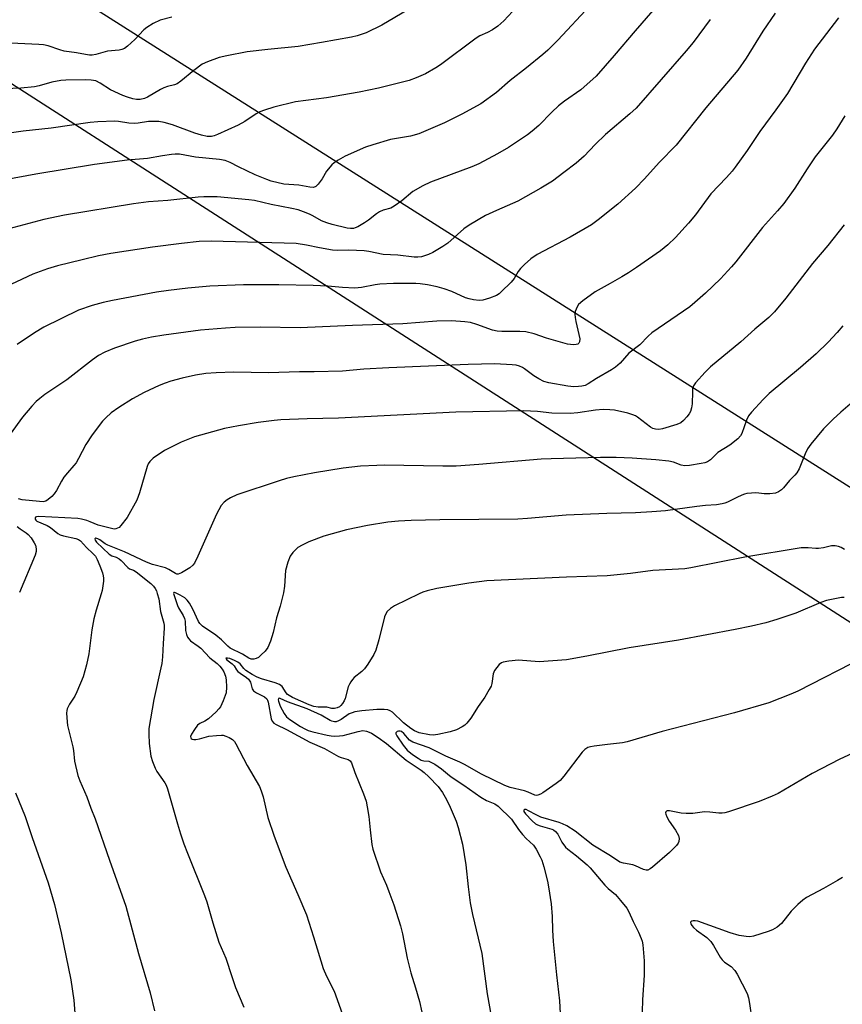
# Model space of a CAD drawing. Units: inches. Extents: x 1225770 to 1231770, y 561454 to 565454.
# Drawn here: x 1229507 to 1229758, y 562225 to 562525 of the extents above; entities that cross this region are included whole.
import ezdxf

# ---------------------------------------------------------------- set-up
doc = ezdxf.new("R2010")
doc.units = ezdxf.units.IN
doc.header["$MEASUREMENT"] = 0
doc.layers.add('NTRL-Farm Land', color=3, linetype='Continuous')
doc.layers.add('Undefined', color=1, linetype='Continuous')

msp = doc.modelspace()

# ---------------------------------------------------------------- linework, layer by layer
at = {"layer": 'NTRL-Farm Land'}
for points in [[(1230460.4, 562969.43), (1230376.62, 562852.71), (1230424.66, 562818.5), (1230247.62, 562533.47), (1229996.26, 562248.73), (1229927.31, 562276.29), (1229191.61, 562742.74)], [(1229157.75, 562728.31), (1229901.52, 562250.51), (1229927.31, 562221.04), (1229927.31, 562191.57), (1229923.56, 562152.01), (1229831.29, 562029.25), (1229695.07, 561796.48), (1229492.29, 561487.38), (1229470.07, 561454.21), (1229007.46, 561454.26)]]:
    msp.add_lwpolyline(points, dxfattribs=at)
at = {"layer": 'Undefined', "elevation": 478}
msp.add_lwpolyline([(1229757.7, 562263.63), (1229756.23, 562262.68), (1229751.93, 562260.2), (1229746.83, 562257.46), (1229745.63, 562256.69), (1229744.14, 562255.35), (1229742.11, 562253.32), (1229739.17, 562249.53), (1229737.9, 562248.47), (1229736.48, 562247.61), (1229735.13, 562247.12), (1229730.68, 562245.76), (1229729.56, 562245.55), (1229728.45, 562245.58), (1229726.25, 562245.94), (1229723.55, 562246.69), (1229713.74, 562250.28), (1229712.88, 562250.44), (1229712.34, 562250.44), (1229711.89, 562250.34), (1229711.62, 562250.13), (1229711.49, 562249.85), (1229711.59, 562249.44), (1229711.86, 562249.01), (1229712.43, 562248.37), (1229713.35, 562247.6), (1229716.48, 562245.28), (1229717.68, 562244.13), (1229718.53, 562242.85), (1229720.49, 562239.38), (1229721.13, 562238.5), (1229721.87, 562237.83), (1229723.89, 562236.44), (1229724.98, 562235.24), (1229725.66, 562234.11), (1229728.69, 562228.28), (1229729.16, 562226.98), (1229729.47, 562225.26), (1229730.13, 562220.36)], dxfattribs=at)
at = {"layer": 'Undefined'}
for points in [[(1229661.22, 562531.59, 506), (1229654.64, 562524.35, 506), (1229652.8, 562522.75, 506), (1229651.21, 562521.63, 506), (1229649.74, 562520.82, 506), (1229647.41, 562519.82, 506), (1229646.25, 562519.14, 506), (1229635.42, 562511, 506), (1229633.94, 562510.05, 506), (1229630.82, 562508.29, 506), (1229628.03, 562506.99, 506), (1229625.87, 562506.19, 506), (1229616.51, 562503.85, 506), (1229610.68, 562502.71, 506), (1229600.67, 562500.97, 506), (1229591.31, 562499.76, 506), (1229584.65, 562498.11, 506), (1229581.82, 562497.2, 506), (1229580.43, 562496.66, 506), (1229579.31, 562496.05, 506), (1229575.89, 562493.75, 506), (1229573.82, 562492.62, 506), (1229567.56, 562489.74, 506), (1229566.48, 562489.34, 506), (1229565.68, 562489.19, 506), (1229564.41, 562489.16, 506), (1229562.62, 562489.53, 506), (1229560.68, 562490.16, 506), (1229553.86, 562492.68, 506), (1229551.33, 562493.38, 506), (1229549.71, 562493.69, 506), (1229548.41, 562493.77, 506), (1229546.49, 562493.7, 506), (1229543.44, 562493.2, 506), (1229542.29, 562493.09, 506), (1229540.56, 562493.2, 506), (1229537.44, 562493.69, 506), (1229536.3, 562493.8, 506), (1229531.1, 562493.66, 506), (1229528.79, 562493.42, 506), (1229516.96, 562491.67, 506), (1229508.35, 562490.83, 506), (1229492.77, 562488.54, 506)], [(1229703.34, 562531.43, 502), (1229694.63, 562521.38, 502), (1229688.29, 562513.84, 502), (1229682.73, 562507.51, 502), (1229678.11, 562503.35, 502), (1229673.14, 562499.9, 502), (1229671.34, 562498.45, 502), (1229669.25, 562496.54, 502), (1229665.33, 562492.5, 502), (1229663.33, 562490.76, 502), (1229661.91, 562489.72, 502), (1229656.06, 562485.83, 502), (1229652.73, 562483.84, 502), (1229647.07, 562480.89, 502), (1229644.95, 562479.89, 502), (1229632.39, 562475.24, 502), (1229629.98, 562474.19, 502), (1229626.97, 562472.38, 502), (1229623.65, 562469.6, 502), (1229621.27, 562467.91, 502), (1229620.26, 562467.37, 502), (1229617.94, 562466.74, 502), (1229616.88, 562466.26, 502), (1229615.93, 562465.64, 502), (1229613.46, 562463.74, 502), (1229612.26, 562462.92, 502), (1229610.23, 562461.7, 502), (1229609.45, 562461.33, 502), (1229608.94, 562461.18, 502), (1229607.99, 562461.12, 502), (1229607.01, 562461.27, 502), (1229602.47, 562462.4, 502), (1229600.81, 562462.89, 502), (1229599.2, 562463.51, 502), (1229596.57, 562465.01, 502), (1229595.55, 562465.51, 502), (1229593.73, 562466.28, 502), (1229592.12, 562466.8, 502), (1229590.17, 562467.25, 502), (1229583.89, 562468.44, 502), (1229578.79, 562469.67, 502), (1229577.08, 562469.93, 502), (1229567.43, 562470.82, 502), (1229563.33, 562470.81, 502), (1229561.62, 562470.69, 502), (1229552.37, 562469.73, 502), (1229546.57, 562469.26, 502), (1229542.01, 562468.68, 502), (1229521.02, 562465.18, 502), (1229514.7, 562463.91, 502), (1229504.06, 562461.03, 502)], [(1229627.71, 562529.06, 508), (1229617.53, 562523.05, 508), (1229612.76, 562520.74, 508), (1229610.02, 562519.82, 508), (1229608.31, 562519.42, 508), (1229599.15, 562517.74, 508), (1229592.09, 562516.57, 508), (1229582.85, 562515.66, 508), (1229576.55, 562514.89, 508), (1229570.33, 562513.72, 508), (1229568.02, 562513.18, 508), (1229564.47, 562511.9, 508), (1229562.91, 562511.17, 508), (1229560.38, 562509.29, 508), (1229556.41, 562506, 508), (1229555.24, 562505.22, 508), (1229554.48, 562504.93, 508), (1229552.32, 562504.38, 508), (1229551.23, 562504.02, 508), (1229550.21, 562503.5, 508), (1229546.27, 562501.09, 508), (1229545.27, 562500.71, 508), (1229543.98, 562500.46, 508), (1229542.91, 562500.47, 508), (1229541.79, 562500.67, 508), (1229540.13, 562501.12, 508), (1229538.74, 562501.66, 508), (1229534.96, 562503.36, 508), (1229531.87, 562505.41, 508), (1229530.54, 562506.06, 508), (1229529.07, 562506.36, 508), (1229527.32, 562506.42, 508), (1229521.33, 562506.35, 508), (1229519.86, 562506.24, 508), (1229517.11, 562505.7, 508), (1229513.23, 562504.63, 508), (1229511.81, 562504.33, 508), (1229507.67, 562503.9, 508), (1229502.84, 562503.68, 508)], [(1229680.98, 562529, 504), (1229671.13, 562518.48, 504), (1229668.05, 562515.48, 504), (1229666.55, 562514.13, 504), (1229661.61, 562510.07, 504), (1229656.59, 562506.22, 504), (1229652.42, 562502.55, 504), (1229647.68, 562499.11, 504), (1229641.92, 562495.92, 504), (1229636.61, 562493.37, 504), (1229628.84, 562489.94, 504), (1229626.26, 562489.23, 504), (1229620.18, 562488.21, 504), (1229614.76, 562486.65, 504), (1229612.53, 562485.87, 504), (1229606.37, 562483.18, 504), (1229604.24, 562481.97, 504), (1229603.03, 562481.12, 504), (1229602.36, 562480.55, 504), (1229600.68, 562478.57, 504), (1229599.35, 562476.29, 504), (1229598.18, 562474.7, 504), (1229597.44, 562473.93, 504), (1229596.77, 562473.63, 504), (1229595.68, 562473.69, 504), (1229592.33, 562474.38, 504), (1229587.69, 562474.69, 504), (1229583.84, 562475.58, 504), (1229582.52, 562476.06, 504), (1229579.03, 562477.54, 504), (1229573.97, 562479.93, 504), (1229571.42, 562481.29, 504), (1229569.84, 562481.83, 504), (1229568.18, 562482.12, 504), (1229560.83, 562482.83, 504), (1229555.96, 562483.74, 504), (1229554.68, 562483.81, 504), (1229553.58, 562483.73, 504), (1229550.75, 562483.29, 504), (1229546.24, 562482.42, 504), (1229540.06, 562481.91, 504), (1229530.07, 562480.64, 504), (1229512.23, 562477.69, 504), (1229502.88, 562475.95, 504)], [(1229737.22, 562526.72, 498), (1229733.46, 562521.24, 498), (1229728.38, 562512.96, 498), (1229725.9, 562509.4, 498), (1229716.13, 562497.93, 498), (1229707.1, 562486.49, 498), (1229701.98, 562481.2, 498), (1229697.52, 562476.26, 498), (1229694.77, 562473.4, 498), (1229689.32, 562468.58, 498), (1229683.39, 562463.79, 498), (1229681.34, 562462.3, 498), (1229674.89, 562458.56, 498), (1229664.84, 562453.2, 498), (1229662.93, 562451.97, 498), (1229660.95, 562450.22, 498), (1229659.72, 562448.98, 498), (1229659.08, 562448.08, 498), (1229657.84, 562445.94, 498), (1229656.91, 562444.79, 498), (1229653.9, 562441.86, 498), (1229653.23, 562441.28, 498), (1229652.49, 562440.79, 498), (1229650.28, 562439.91, 498), (1229648.28, 562439.33, 498), (1229647.16, 562439.28, 498), (1229645.48, 562439.48, 498), (1229644.16, 562439.73, 498), (1229643.02, 562440.08, 498), (1229638.86, 562441.95, 498), (1229636.49, 562442.81, 498), (1229634.36, 562443.35, 498), (1229631.4, 562443.99, 498), (1229629.22, 562444.34, 498), (1229627.87, 562444.44, 498), (1229621.12, 562444.43, 498), (1229616.93, 562444.23, 498), (1229615.48, 562444.05, 498), (1229611.31, 562443.22, 498), (1229609.28, 562443.02, 498), (1229605.54, 562443.19, 498), (1229601.08, 562443.61, 498), (1229596.64, 562443.79, 498), (1229586.23, 562444.04, 498), (1229575.47, 562444, 498), (1229565.23, 562443.64, 498), (1229558.49, 562443.03, 498), (1229552.59, 562442.32, 498), (1229548.97, 562441.76, 498), (1229535.54, 562439.25, 498), (1229532.74, 562438.66, 498), (1229529.4, 562437.75, 498), (1229525.28, 562436.28, 498), (1229514.69, 562431.17, 498), (1229511.8, 562429.39, 498), (1229506.54, 562425.87, 498)], [(1229717.48, 562524.83, 500), (1229712.28, 562517.81, 500), (1229710.19, 562515.28, 500), (1229694.97, 562497.82, 500), (1229693, 562496.02, 500), (1229685.57, 562489.74, 500), (1229682.44, 562486.77, 500), (1229679.08, 562483.16, 500), (1229676.69, 562481.03, 500), (1229672.89, 562478.25, 500), (1229669.46, 562475.61, 500), (1229665.96, 562473.41, 500), (1229658.97, 562469.5, 500), (1229652.44, 562466.64, 500), (1229649.11, 562465.07, 500), (1229644.15, 562462.18, 500), (1229642.51, 562461.01, 500), (1229637.59, 562456.67, 500), (1229636.12, 562455.68, 500), (1229633.08, 562453.82, 500), (1229631.77, 562453.24, 500), (1229629.61, 562452.56, 500), (1229628.5, 562452.38, 500), (1229627.37, 562452.39, 500), (1229622.4, 562453, 500), (1229617.97, 562453.26, 500), (1229613.57, 562454.16, 500), (1229612.14, 562454.35, 500), (1229607.46, 562454.58, 500), (1229603.92, 562454.47, 500), (1229602.58, 562454.54, 500), (1229598.54, 562455.24, 500), (1229594.6, 562456.12, 500), (1229591.43, 562456.57, 500), (1229565.6, 562457.34, 500), (1229561.96, 562457.19, 500), (1229556.62, 562456.6, 500), (1229547.75, 562455.43, 500), (1229535.04, 562453.52, 500), (1229531.36, 562452.8, 500), (1229526.35, 562451.63, 500), (1229518.87, 562449.75, 500), (1229515.78, 562448.9, 500), (1229511.31, 562447.29, 500), (1229501.33, 562442.62, 500)], [(1229756.55, 562525.26, 496), (1229749.18, 562515.72, 496), (1229746.46, 562511.49, 496), (1229740.98, 562502.25, 496), (1229737.47, 562497.33, 496), (1229732.54, 562490.69, 496), (1229728.7, 562484.95, 496), (1229725.1, 562479.84, 496), (1229724.2, 562478.66, 496), (1229722.41, 562476.65, 496), (1229717.71, 562471.74, 496), (1229712.98, 562465.36, 496), (1229710.89, 562462.77, 496), (1229706.87, 562458.37, 496), (1229704.62, 562456.18, 496), (1229702.34, 562454.35, 496), (1229695.05, 562449.29, 496), (1229692.64, 562447.71, 496), (1229690.6, 562446.48, 496), (1229687, 562444.38, 496), (1229682.45, 562441.86, 496), (1229678.71, 562439.13, 496), (1229677.41, 562438.01, 496), (1229676.96, 562437.35, 496), (1229676.64, 562436.63, 496), (1229676.42, 562435.86, 496), (1229676.33, 562435.08, 496), (1229676.36, 562434.02, 496), (1229676.55, 562432.86, 496), (1229677.78, 562427.57, 496), (1229677.69, 562426.62, 496), (1229677.5, 562426.24, 496), (1229677.17, 562425.96, 496), (1229676.69, 562425.82, 496), (1229675.84, 562425.75, 496), (1229674.95, 562425.81, 496), (1229674.09, 562425.98, 496), (1229667.61, 562427.82, 496), (1229663.87, 562429.08, 496), (1229661.33, 562429.65, 496), (1229659.59, 562429.83, 496), (1229654.03, 562429.75, 496), (1229652.6, 562429.86, 496), (1229651.23, 562430.17, 496), (1229646.5, 562431.95, 496), (1229644.53, 562432.5, 496), (1229642.8, 562432.78, 496), (1229638.74, 562433.06, 496), (1229634.25, 562432.94, 496), (1229623.96, 562432.14, 496), (1229608.57, 562431.61, 496), (1229592.72, 562430.91, 496), (1229580.58, 562431.17, 496), (1229572.91, 562431.01, 496), (1229570, 562430.83, 496), (1229562.36, 562430.17, 496), (1229551.23, 562428.71, 496), (1229547.46, 562428.1, 496), (1229544.69, 562427.48, 496), (1229542.45, 562426.83, 496), (1229536.23, 562424.77, 496), (1229533.24, 562423.55, 496), (1229531.31, 562422.49, 496), (1229529.47, 562421.19, 496), (1229521.71, 562415.06, 496), (1229515.01, 562410.61, 496), (1229513.42, 562409.42, 496), (1229512.36, 562408.51, 496), (1229510.99, 562407.03, 496), (1229508.19, 562403.72, 496), (1229504.41, 562398.58, 496)], [(1229553.66, 562525.51, 510), (1229550.05, 562524.53, 510), (1229547.96, 562523.56, 510), (1229545.99, 562522.37, 510), (1229545.15, 562521.6, 510), (1229542.34, 562518.65, 510), (1229540.14, 562516.65, 510), (1229539.2, 562515.97, 510), (1229538.43, 562515.64, 510), (1229537.61, 562515.42, 510), (1229534.08, 562515.11, 510), (1229530.53, 562514.17, 510), (1229529.44, 562513.97, 510), (1229528.56, 562513.96, 510), (1229527.38, 562514.08, 510), (1229524.61, 562514.63, 510), (1229520.88, 562515.18, 510), (1229519.51, 562515.55, 510), (1229515.96, 562516.72, 510), (1229514.6, 562517.02, 510), (1229513.17, 562517.14, 510), (1229504.66, 562517.55, 510)], [(1229758.45, 562495.42, 494), (1229756.04, 562491.46, 494), (1229754.67, 562489.55, 494), (1229749.41, 562482.93, 494), (1229746.94, 562479.33, 494), (1229743.19, 562473.44, 494), (1229739.93, 562468.74, 494), (1229738, 562466.5, 494), (1229733.39, 562461.45, 494), (1229725.25, 562451.04, 494), (1229723.92, 562449.45, 494), (1229720.63, 562445.82, 494), (1229716.05, 562441.44, 494), (1229712.79, 562438.61, 494), (1229711.23, 562437.34, 494), (1229699.68, 562429.43, 494), (1229698.61, 562428.43, 494), (1229696.06, 562425.74, 494), (1229692.75, 562423.18, 494), (1229690.08, 562420.19, 494), (1229688.67, 562418.93, 494), (1229687.48, 562418.13, 494), (1229682.91, 562415.48, 494), (1229680.35, 562413.84, 494), (1229679.39, 562413.4, 494), (1229678.44, 562413.13, 494), (1229677.39, 562413.01, 494), (1229675.95, 562412.99, 494), (1229674.2, 562413.16, 494), (1229668.37, 562414.14, 494), (1229666.82, 562414.61, 494), (1229665.31, 562415.35, 494), (1229663.84, 562416.27, 494), (1229660.98, 562418.45, 494), (1229660.34, 562418.84, 494), (1229659.4, 562419.24, 494), (1229658.38, 562419.51, 494), (1229657.21, 562419.65, 494), (1229651.98, 562419.93, 494), (1229643.82, 562419.78, 494), (1229619.64, 562418.71, 494), (1229612.09, 562418.29, 494), (1229605.59, 562417.72, 494), (1229596.95, 562417.55, 494), (1229592.52, 562417.54, 494), (1229583.07, 562417.17, 494), (1229572.54, 562417.38, 494), (1229567.09, 562417.22, 494), (1229563.94, 562417.01, 494), (1229560.8, 562416.46, 494), (1229556.79, 562415.58, 494), (1229553.33, 562414.66, 494), (1229551.64, 562414.11, 494), (1229549.74, 562413.33, 494), (1229545.23, 562411.23, 494), (1229541.71, 562409.29, 494), (1229537.53, 562406.71, 494), (1229535.17, 562405.04, 494), (1229533.5, 562403.54, 494), (1229532.53, 562402.52, 494), (1229529.39, 562398.37, 494), (1229527.42, 562395.41, 494), (1229525.26, 562391.14, 494), (1229524.53, 562389.87, 494), (1229523.82, 562388.96, 494), (1229521.87, 562386.82, 494), (1229520.78, 562385.47, 494), (1229520.02, 562384.23, 494), (1229518.5, 562381.37, 494), (1229517.87, 562380.39, 494), (1229517.08, 562379.54, 494), (1229515.98, 562378.61, 494), (1229515.27, 562378.17, 494), (1229514.5, 562377.97, 494), (1229513.39, 562378, 494), (1229508.1, 562378.57, 494), (1229506.97, 562378.88, 494)], [(1229758.22, 562462.23, 492), (1229753.25, 562455.98, 492), (1229748.56, 562450.52, 492), (1229740.45, 562439.92, 492), (1229737.03, 562435.79, 492), (1229735.28, 562434.04, 492), (1229731.11, 562430.51, 492), (1229726.83, 562426.65, 492), (1229717.61, 562419.03, 492), (1229715.96, 562417.47, 492), (1229712.98, 562414.21, 492), (1229712.41, 562413.28, 492), (1229712.14, 562412.39, 492), (1229712.05, 562411.48, 492), (1229712.01, 562407.75, 492), (1229711.83, 562406.58, 492), (1229711.51, 562405.46, 492), (1229711.1, 562404.71, 492), (1229710.38, 562403.8, 492), (1229709.4, 562402.73, 492), (1229708.52, 562402.01, 492), (1229707.36, 562401.52, 492), (1229702.97, 562400.18, 492), (1229701.87, 562399.99, 492), (1229700.79, 562400.03, 492), (1229700.01, 562400.26, 492), (1229699.26, 562400.69, 492), (1229695.4, 562403.68, 492), (1229694.71, 562404.13, 492), (1229693.98, 562404.46, 492), (1229692.42, 562404.92, 492), (1229688.32, 562405.81, 492), (1229686.9, 562405.95, 492), (1229684.9, 562406.02, 492), (1229682.52, 562405.86, 492), (1229677.23, 562405.04, 492), (1229674.89, 562404.81, 492), (1229669.33, 562404.99, 492), (1229664.88, 562405.47, 492), (1229660.62, 562405.69, 492), (1229640.03, 562405.2, 492), (1229604.31, 562403.44, 492), (1229594.85, 562403.23, 492), (1229586.76, 562402.86, 492), (1229584.74, 562402.69, 492), (1229579.87, 562402.07, 492), (1229573.93, 562401.12, 492), (1229569.7, 562400.32, 492), (1229560.53, 562397.69, 492), (1229556.52, 562396.14, 492), (1229553.2, 562394.53, 492), (1229551.44, 562393.53, 492), (1229548, 562391.22, 492), (1229547.33, 562390.66, 492), (1229546.95, 562390.22, 492), (1229546.47, 562389.51, 492), (1229546.09, 562388.75, 492), (1229543.83, 562380.66, 492), (1229543.44, 562379.53, 492), (1229542.94, 562378.45, 492), (1229540.07, 562373.19, 492), (1229538.14, 562370.75, 492), (1229537.56, 562370.18, 492), (1229537.13, 562369.89, 492), (1229536.64, 562369.73, 492), (1229536.12, 562369.67, 492), (1229534.82, 562369.88, 492), (1229531.2, 562370.86, 492), (1229528.79, 562371.9, 492), (1229527.73, 562372.26, 492), (1229526.11, 562372.7, 492), (1229525.01, 562372.91, 492), (1229513.16, 562373.51, 492), (1229512.45, 562373.43, 492), (1229512.13, 562373.23, 492), (1229512.02, 562372.94, 492), (1229512.08, 562372.62, 492), (1229512.25, 562372.36, 492), (1229512.56, 562372.1, 492), (1229515.68, 562370.74, 492), (1229516.66, 562370.1, 492), (1229518.97, 562368.31, 492), (1229519.63, 562367.9, 492), (1229520.66, 562367.55, 492), (1229524.44, 562366.79, 492), (1229525.23, 562366.49, 492), (1229525.87, 562366.05, 492), (1229527.66, 562364, 492), (1229529.61, 562362.26, 492), (1229530.36, 562361.38, 492), (1229530.89, 562360.37, 492), (1229531.69, 562358.49, 492), (1229532.51, 562356.38, 492), (1229532.77, 562355.43, 492), (1229532.85, 562354.7, 492), (1229532.82, 562353.84, 492), (1229532.47, 562350.98, 492), (1229532.18, 562349.89, 492), (1229530.56, 562344.93, 492), (1229529.86, 562342.35, 492), (1229529.32, 562339.03, 492), (1229528.34, 562331.64, 492), (1229527.67, 562328.32, 492), (1229526.67, 562324.71, 492), (1229524.77, 562320.06, 492), (1229524.12, 562318.75, 492), (1229522.5, 562316.36, 492), (1229521.82, 562314.91, 492), (1229521.67, 562314.4, 492), (1229521.59, 562313.57, 492), (1229521.74, 562310.98, 492), (1229521.92, 562309.85, 492), (1229523.46, 562303.41, 492), (1229523.66, 562302.27, 492), (1229524.01, 562298.99, 492), (1229525.01, 562294.64, 492), (1229525.63, 562293, 492), (1229527.74, 562288.18, 492), (1229528.98, 562284.66, 492), (1229530.3, 562281.46, 492), (1229534.63, 562268.82, 492), (1229539.67, 562254.9, 492), (1229543.49, 562240.49, 492), (1229547.09, 562228.5, 492), (1229548.4, 562223.02, 492)], [(1229757.8, 562431.5, 490), (1229756.08, 562429.53, 490), (1229753.34, 562426.53, 490), (1229749.69, 562422.99, 490), (1229744.91, 562418.81, 490), (1229735.45, 562410.89, 490), (1229733.55, 562409.11, 490), (1229730.05, 562405.21, 490), (1229729.16, 562404.08, 490), (1229728.52, 562402.82, 490), (1229727.08, 562398.76, 490), (1229726.65, 562398.01, 490), (1229725.91, 562397.15, 490), (1229723.49, 562395.24, 490), (1229719.78, 562392.95, 490), (1229719.14, 562392.39, 490), (1229717.56, 562390.78, 490), (1229716.61, 562390.13, 490), (1229715.82, 562389.82, 490), (1229714.68, 562389.58, 490), (1229711.19, 562389.05, 490), (1229709.76, 562388.94, 490), (1229708.64, 562389.15, 490), (1229706.26, 562390.03, 490), (1229704.87, 562390.29, 490), (1229700.89, 562390.74, 490), (1229693.71, 562391.24, 490), (1229688.83, 562391.47, 490), (1229684.12, 562391.47, 490), (1229669.06, 562391.07, 490), (1229666, 562390.89, 490), (1229647.05, 562389.27, 490), (1229640.19, 562388.85, 490), (1229636.1, 562388.81, 490), (1229618.36, 562389.1, 490), (1229616, 562389.05, 490), (1229611.02, 562388.8, 490), (1229605.74, 562388.17, 490), (1229597.03, 562386.73, 490), (1229590.79, 562385.57, 490), (1229588.53, 562385.01, 490), (1229586.27, 562384.35, 490), (1229573.38, 562380.03, 490), (1229571.47, 562379.17, 490), (1229570.48, 562378.56, 490), (1229569.55, 562377.87, 490), (1229568.62, 562376.79, 490), (1229567.19, 562374.24, 490), (1229561.57, 562361.39, 490), (1229560.55, 562359.29, 490), (1229560.02, 562358.62, 490), (1229559.11, 562357.89, 490), (1229556.61, 562356.29, 490), (1229555.61, 562355.89, 490), (1229555.15, 562355.91, 490), (1229554.72, 562356.08, 490), (1229552.69, 562357.37, 490), (1229551.69, 562357.84, 490), (1229547.77, 562358.86, 490), (1229545.92, 562359.54, 490), (1229539.2, 562362.77, 490), (1229534.12, 562364.78, 490), (1229533.37, 562365.2, 490), (1229531.69, 562366.39, 490), (1229531.08, 562366.73, 490), (1229530.51, 562366.87, 490), (1229530.21, 562366.72, 490), (1229530.26, 562366.29, 490), (1229530.7, 562365.63, 490), (1229534.59, 562361.99, 490), (1229535.34, 562361.53, 490), (1229536.73, 562361.07, 490), (1229537.6, 562360.6, 490), (1229538.24, 562360.04, 490), (1229540.21, 562357.98, 490), (1229540.79, 562357.6, 490), (1229542.02, 562357.1, 490), (1229542.74, 562356.67, 490), (1229547.22, 562353.06, 490), (1229548.04, 562352.27, 490), (1229548.57, 562351.57, 490), (1229548.95, 562350.81, 490), (1229549.22, 562350.02, 490), (1229549.63, 562348.41, 490), (1229550.2, 562344.53, 490), (1229551.22, 562341.06, 490), (1229551.33, 562340.31, 490), (1229551.34, 562339.45, 490), (1229550.95, 562334.78, 490), (1229550.8, 562330.74, 490), (1229550.55, 562328.77, 490), (1229550.3, 562327.38, 490), (1229548.12, 562317.74, 490), (1229546.67, 562308.96, 490), (1229546.61, 562307.22, 490), (1229546.7, 562304.33, 490), (1229547.23, 562300.55, 490), (1229547.71, 562298.92, 490), (1229548.56, 562296.87, 490), (1229549.12, 562295.9, 490), (1229551.46, 562292.43, 490), (1229551.87, 562291.69, 490), (1229552.33, 562290.59, 490), (1229555.31, 562279.95, 490), (1229556.24, 562276.92, 490), (1229557.3, 562273.81, 490), (1229558.37, 562271.01, 490), (1229563.62, 562258.08, 490), (1229564.26, 562256.22, 490), (1229566.1, 562249.83, 490), (1229567.95, 562243.93, 490), (1229570.11, 562239.06, 490), (1229571.86, 562233.47, 490), (1229573.02, 562230.08, 490), (1229575.58, 562224.14, 490)], [(1229760.1, 562407.64, 488), (1229757.22, 562405.2, 488), (1229754.85, 562403.08, 488), (1229751.96, 562400.22, 488), (1229748.09, 562395.53, 488), (1229747.08, 562394.13, 488), (1229746.33, 562392.53, 488), (1229744.54, 562387.96, 488), (1229743.89, 562386.78, 488), (1229743.27, 562386.06, 488), (1229741.58, 562384.42, 488), (1229739.77, 562382.19, 488), (1229739.17, 562381.65, 488), (1229738.3, 562381.02, 488), (1229737.33, 562380.58, 488), (1229735.65, 562380.36, 488), (1229733.93, 562380.35, 488), (1229732.26, 562380.59, 488), (1229731.14, 562380.65, 488), (1229730.03, 562380.62, 488), (1229728.67, 562380.47, 488), (1229727.87, 562380.29, 488), (1229727.08, 562380.01, 488), (1229725.55, 562379.31, 488), (1229722.74, 562377.85, 488), (1229721.94, 562377.54, 488), (1229721.1, 562377.33, 488), (1229719.39, 562377.05, 488), (1229716.01, 562376.84, 488), (1229713.39, 562376.55, 488), (1229703.88, 562375.24, 488), (1229699.73, 562374.86, 488), (1229694.76, 562374.61, 488), (1229686.06, 562374.37, 488), (1229673.68, 562373.89, 488), (1229661.88, 562372.85, 488), (1229658.89, 562372.69, 488), (1229635.2, 562372.5, 488), (1229626.51, 562372.3, 488), (1229622.63, 562372.06, 488), (1229619.37, 562371.73, 488), (1229613.23, 562370.79, 488), (1229606.82, 562369.45, 488), (1229599.91, 562367.49, 488), (1229595.31, 562365.8, 488), (1229593.25, 562364.77, 488), (1229592.03, 562364, 488), (1229591.36, 562363.48, 488), (1229590.43, 562362.48, 488), (1229589.63, 562361.37, 488), (1229588.89, 562359.53, 488), (1229588.21, 562357.06, 488), (1229587.94, 562352.23, 488), (1229587.58, 562350.22, 488), (1229586.58, 562346.16, 488), (1229585.53, 562342.66, 488), (1229584.51, 562338.21, 488), (1229583.63, 562335.49, 488), (1229582.88, 562333.64, 488), (1229582.04, 562332.53, 488), (1229580.83, 562331.32, 488), (1229579.96, 562330.6, 488), (1229579.3, 562330.24, 488), (1229578.63, 562330.04, 488), (1229577.75, 562330.1, 488), (1229577.04, 562330.36, 488), (1229575.12, 562331.55, 488), (1229571.41, 562333.43, 488), (1229570.66, 562334.01, 488), (1229568.75, 562335.91, 488), (1229567.04, 562337.34, 488), (1229562.98, 562340.07, 488), (1229562.19, 562340.86, 488), (1229561.71, 562341.55, 488), (1229560.01, 562345.29, 488), (1229559.01, 562347.05, 488), (1229558.35, 562347.99, 488), (1229557.6, 562348.69, 488), (1229556.16, 562349.58, 488), (1229554.74, 562350.28, 488), (1229554.43, 562350.35, 488), (1229554.23, 562350.3, 488), (1229554.19, 562350.07, 488), (1229554.33, 562349.42, 488), (1229555.33, 562346.38, 488), (1229555.67, 562345.7, 488), (1229557.11, 562343.38, 488), (1229557.53, 562342.4, 488), (1229557.66, 562341.59, 488), (1229557.83, 562338.75, 488), (1229558.08, 562337.6, 488), (1229558.39, 562336.79, 488), (1229558.82, 562336.2, 488), (1229559.35, 562335.67, 488), (1229561.69, 562334.05, 488), (1229562.5, 562333.38, 488), (1229565.19, 562330.47, 488), (1229567.4, 562328.69, 488), (1229568.23, 562327.87, 488), (1229568.96, 562326.97, 488), (1229569.41, 562326.23, 488), (1229569.93, 562324.86, 488), (1229570.18, 562323.73, 488), (1229570.28, 562321.5, 488), (1229570.14, 562319.84, 488), (1229569.3, 562317.39, 488), (1229568.46, 562315.58, 488), (1229567.94, 562314.89, 488), (1229567.14, 562314.04, 488), (1229564.79, 562311.93, 488), (1229563.65, 562311.16, 488), (1229562.11, 562310.46, 488), (1229561.45, 562309.93, 488), (1229560.52, 562308.68, 488), (1229559.58, 562307.2, 488), (1229559.32, 562306.49, 488), (1229559.38, 562306.08, 488), (1229559.5, 562305.92, 488), (1229559.87, 562305.68, 488), (1229560.35, 562305.58, 488), (1229560.89, 562305.6, 488), (1229562.05, 562305.82, 488), (1229564.94, 562306.56, 488), (1229567.26, 562306.85, 488), (1229568.7, 562306.92, 488), (1229569.26, 562306.87, 488), (1229570.06, 562306.63, 488), (1229571.09, 562306.16, 488), (1229572.05, 562305.59, 488), (1229572.66, 562305.03, 488), (1229573.15, 562304.31, 488), (1229576.54, 562297.67, 488), (1229580.3, 562291.26, 488), (1229580.85, 562289.98, 488), (1229581.48, 562288.12, 488), (1229582.9, 562281.89, 488), (1229584.81, 562276.18, 488), (1229588.37, 562266.76, 488), (1229592.02, 562258.41, 488), (1229594.57, 562252.22, 488), (1229596.75, 562245.52, 488), (1229599.64, 562235.89, 488), (1229600.69, 562233.53, 488), (1229603.02, 562228.99, 488), (1229605.51, 562222.14, 488)], [(1229506.54, 562370.44, 494), (1229507.46, 562369.74, 494), (1229509.29, 562368.56, 494), (1229509.91, 562368.05, 494), (1229510.83, 562366.94, 494), (1229511.78, 562365.49, 494), (1229512.14, 562364.72, 494), (1229512.36, 562363.67, 494), (1229512.34, 562362.87, 494), (1229512.03, 562361.76, 494), (1229507.23, 562350.39, 494)], [(1229758.32, 562363.46, 486), (1229757.33, 562364.05, 486), (1229756.57, 562364.35, 486), (1229755.52, 562364.55, 486), (1229754.43, 562364.51, 486), (1229751.93, 562363.93, 486), (1229750.48, 562363.75, 486), (1229749.6, 562363.75, 486), (1229747.27, 562363.95, 486), (1229745.19, 562363.91, 486), (1229728.06, 562361.12, 486), (1229711.56, 562357.82, 486), (1229709.74, 562357.52, 486), (1229700.02, 562357, 486), (1229693.18, 562356.08, 486), (1229686.08, 562355.37, 486), (1229673.75, 562355.01, 486), (1229649.51, 562353.88, 486), (1229644.03, 562353.2, 486), (1229634.24, 562351.54, 486), (1229631.38, 562350.84, 486), (1229629.98, 562350.41, 486), (1229628.89, 562349.95, 486), (1229621.42, 562346.24, 486), (1229620.15, 562345.51, 486), (1229619.21, 562344.57, 486), (1229618.63, 562343.69, 486), (1229618.31, 562342.91, 486), (1229616.6, 562335.93, 486), (1229615.69, 562332.79, 486), (1229615.12, 562331.45, 486), (1229613.31, 562328.53, 486), (1229612.32, 562327.14, 486), (1229611.48, 562326.34, 486), (1229609.15, 562324.51, 486), (1229608.58, 562323.88, 486), (1229608.09, 562323.18, 486), (1229607.66, 562322.45, 486), (1229607.33, 562321.67, 486), (1229606.43, 562318.11, 486), (1229606.08, 562317.33, 486), (1229605.62, 562316.6, 486), (1229605.08, 562315.94, 486), (1229604.66, 562315.59, 486), (1229603.94, 562315.21, 486), (1229603.19, 562314.99, 486), (1229602.37, 562315.03, 486), (1229600.81, 562315.44, 486), (1229598.19, 562315.45, 486), (1229596.86, 562315.68, 486), (1229595.46, 562316.19, 486), (1229590.34, 562318.42, 486), (1229589.34, 562318.96, 486), (1229588.86, 562319.34, 486), (1229588.43, 562319.84, 486), (1229587.19, 562321.69, 486), (1229586.39, 562322.36, 486), (1229585.05, 562322.88, 486), (1229580.91, 562324.03, 486), (1229579.59, 562324.57, 486), (1229578.05, 562325.42, 486), (1229576.19, 562326.64, 486), (1229575.57, 562327.18, 486), (1229574.39, 562328.59, 486), (1229573.71, 562329.11, 486), (1229572.67, 562329.66, 486), (1229571.31, 562330.21, 486), (1229570.58, 562330.39, 486), (1229570.26, 562330.4, 486), (1229570.09, 562330.33, 486), (1229570.13, 562330.15, 486), (1229570.35, 562329.89, 486), (1229571.98, 562328.6, 486), (1229572.56, 562328.04, 486), (1229573.31, 562326.78, 486), (1229573.74, 562326.26, 486), (1229574.4, 562325.74, 486), (1229576.33, 562324.48, 486), (1229576.97, 562323.94, 486), (1229577.53, 562323.05, 486), (1229578.04, 562321.05, 486), (1229578.48, 562320.37, 486), (1229579.36, 562319.78, 486), (1229581.82, 562318.57, 486), (1229582.53, 562317.99, 486), (1229582.77, 562317.58, 486), (1229582.98, 562316.92, 486), (1229583.87, 562311.93, 486), (1229584.16, 562311.17, 486), (1229584.67, 562310.57, 486), (1229585.38, 562310.13, 486), (1229588.58, 562308.6, 486), (1229595.64, 562304.82, 486), (1229600.09, 562302.86, 486), (1229604.37, 562300.41, 486), (1229605.15, 562300.11, 486), (1229607.34, 562299.53, 486), (1229607.89, 562299.12, 486), (1229608.29, 562298.52, 486), (1229609.34, 562295.59, 486), (1229611.95, 562289.01, 486), (1229612.73, 562286.81, 486), (1229613.11, 562285.08, 486), (1229613.59, 562282.18, 486), (1229613.95, 562278.07, 486), (1229614.54, 562273.66, 486), (1229614.83, 562272.21, 486), (1229617.12, 562265.26, 486), (1229618.99, 562261.24, 486), (1229619.72, 562259.35, 486), (1229621.16, 562255.27, 486), (1229623.25, 562248.83, 486), (1229623.84, 562246.4, 486), (1229625.22, 562239.06, 486), (1229626.4, 562234.57, 486), (1229627.83, 562229.98, 486), (1229629, 562225.82, 486), (1229629.67, 562222.62, 486)], [(1229758.29, 562348.86, 484), (1229757.43, 562348.79, 484), (1229752.82, 562347.91, 484), (1229751.14, 562347.31, 484), (1229743.53, 562344.1, 484), (1229737.77, 562342.09, 484), (1229734.45, 562341.07, 484), (1229730.09, 562340.12, 484), (1229725.11, 562339.1, 484), (1229707.82, 562335.88, 484), (1229692.84, 562333.49, 484), (1229679.9, 562330.94, 484), (1229673.75, 562329.84, 484), (1229665.44, 562329.19, 484), (1229659.13, 562329.72, 484), (1229656.17, 562329.46, 484), (1229654.46, 562329.17, 484), (1229653.95, 562328.96, 484), (1229653.3, 562328.44, 484), (1229652.55, 562327.56, 484), (1229651.88, 562326.6, 484), (1229651.43, 562325.56, 484), (1229651.06, 562322.67, 484), (1229650.77, 562321.85, 484), (1229650.25, 562320.79, 484), (1229648.91, 562318.48, 484), (1229646.83, 562315.66, 484), (1229644.59, 562312.14, 484), (1229643.4, 562310.56, 484), (1229642.76, 562309.99, 484), (1229642.04, 562309.5, 484), (1229640.25, 562308.53, 484), (1229638.32, 562307.95, 484), (1229634.59, 562307.09, 484), (1229633.12, 562306.92, 484), (1229632.05, 562307.02, 484), (1229628.92, 562307.66, 484), (1229627.44, 562308.19, 484), (1229626.35, 562308.91, 484), (1229624.14, 562310.71, 484), (1229620.8, 562313.87, 484), (1229620.11, 562314.34, 484), (1229619.38, 562314.63, 484), (1229618.27, 562314.77, 484), (1229615.98, 562314.73, 484), (1229611.42, 562314.29, 484), (1229609.28, 562313.97, 484), (1229608.52, 562313.76, 484), (1229607.61, 562313.36, 484), (1229605.15, 562311.66, 484), (1229604.39, 562311.24, 484), (1229603.6, 562311, 484), (1229603.09, 562311.01, 484), (1229602.32, 562311.18, 484), (1229601.81, 562311.4, 484), (1229599.05, 562313.02, 484), (1229594.85, 562314.89, 484), (1229588.83, 562317.07, 484), (1229586.56, 562318.12, 484), (1229586.28, 562318.18, 484), (1229586.1, 562318.09, 484), (1229586.02, 562317.68, 484), (1229586.1, 562317.22, 484), (1229586.64, 562315.75, 484), (1229587.78, 562313.5, 484), (1229588.5, 562312.49, 484), (1229589.54, 562311.65, 484), (1229592.83, 562309.56, 484), (1229594.12, 562308.82, 484), (1229595.16, 562308.37, 484), (1229596.58, 562307.96, 484), (1229600.92, 562306.94, 484), (1229602.09, 562306.75, 484), (1229603.26, 562306.66, 484), (1229604.67, 562306.68, 484), (1229605.75, 562306.81, 484), (1229610.33, 562308.05, 484), (1229611.73, 562308.29, 484), (1229612.85, 562308.15, 484), (1229613.68, 562307.86, 484), (1229614.44, 562307.49, 484), (1229616.43, 562306.18, 484), (1229618.95, 562304.33, 484), (1229624.96, 562299.29, 484), (1229629.54, 562296.23, 484), (1229630.47, 562295.53, 484), (1229631.86, 562294.2, 484), (1229634.68, 562291.28, 484), (1229635.98, 562289.47, 484), (1229636.84, 562288, 484), (1229638.02, 562285.67, 484), (1229640.19, 562280.78, 484), (1229640.79, 562278.81, 484), (1229642.12, 562273.71, 484), (1229643.15, 562267.39, 484), (1229643.78, 562260.72, 484), (1229644.4, 562255.86, 484), (1229645.11, 562252.34, 484), (1229647.95, 562240.44, 484), (1229649.55, 562228.15, 484), (1229651.33, 562218.57, 484)], [(1229764.34, 562330.62, 482), (1229744.11, 562320.32, 482), (1229741.97, 562319.4, 482), (1229735.32, 562316.8, 482), (1229724.85, 562313.69, 482), (1229702.88, 562308.03, 482), (1229692.22, 562304.84, 482), (1229690.78, 562304.57, 482), (1229686.23, 562304.08, 482), (1229682.21, 562303.55, 482), (1229681.08, 562303.36, 482), (1229680.27, 562303.13, 482), (1229679.36, 562302.6, 482), (1229678.56, 562301.77, 482), (1229672.95, 562294.45, 482), (1229671.79, 562293.12, 482), (1229670.64, 562292.21, 482), (1229666.52, 562289.37, 482), (1229665.79, 562288.92, 482), (1229665.05, 562288.61, 482), (1229664.57, 562288.58, 482), (1229664.1, 562288.68, 482), (1229662.03, 562289.6, 482), (1229660.98, 562289.98, 482), (1229656.57, 562290.98, 482), (1229654.94, 562291.55, 482), (1229647.85, 562295.06, 482), (1229642.75, 562297.94, 482), (1229641.31, 562298.67, 482), (1229637.07, 562300.51, 482), (1229631.99, 562303.03, 482), (1229626.95, 562304.75, 482), (1229626.45, 562305.04, 482), (1229626.01, 562305.42, 482), (1229624.26, 562307.46, 482), (1229623.57, 562307.99, 482), (1229623.11, 562308.14, 482), (1229622.64, 562308.13, 482), (1229622.23, 562308, 482), (1229621.91, 562307.77, 482), (1229621.83, 562307.63, 482), (1229621.83, 562307.28, 482), (1229622.08, 562306.67, 482), (1229624.03, 562303.84, 482), (1229625.3, 562302.33, 482), (1229626.89, 562301.06, 482), (1229628.58, 562299.88, 482), (1229629.54, 562299.33, 482), (1229630.35, 562299.08, 482), (1229631.88, 562298.95, 482), (1229632.66, 562298.63, 482), (1229633.69, 562298.04, 482), (1229635.67, 562296.71, 482), (1229637.48, 562295.14, 482), (1229638.61, 562294.27, 482), (1229642.47, 562291.71, 482), (1229647.67, 562288.05, 482), (1229649.42, 562286.99, 482), (1229651.91, 562286.05, 482), (1229652.9, 562285.33, 482), (1229657, 562281.36, 482), (1229659.18, 562278.23, 482), (1229660.37, 562276.7, 482), (1229661.46, 562275.5, 482), (1229663.71, 562273.4, 482), (1229664.51, 562272.2, 482), (1229665.76, 562269.88, 482), (1229666.21, 562268.82, 482), (1229666.84, 562266.88, 482), (1229668, 562262.47, 482), (1229668.31, 562260.75, 482), (1229669.04, 562255.54, 482), (1229669.39, 562251.68, 482), (1229669.48, 562247.53, 482), (1229669.67, 562244.07, 482), (1229670.72, 562233.98, 482), (1229671.65, 562226.08, 482), (1229672.09, 562216.49, 482)], [(1229768.17, 562304.75, 480), (1229756.91, 562299.64, 480), (1229748.47, 562295.25, 480), (1229738.17, 562289.17, 480), (1229736.35, 562288.33, 480), (1229732.37, 562286.68, 480), (1229723.08, 562283.62, 480), (1229721.94, 562283.29, 480), (1229721.16, 562283.16, 480), (1229720.11, 562283.14, 480), (1229717.38, 562283.47, 480), (1229715.76, 562283.54, 480), (1229712.16, 562283.09, 480), (1229710.12, 562283.03, 480), (1229708.69, 562283.17, 480), (1229705.1, 562283.88, 480), (1229704.41, 562283.9, 480), (1229704.13, 562283.8, 480), (1229703.97, 562283.62, 480), (1229703.9, 562283.3, 480), (1229703.96, 562282.83, 480), (1229704.25, 562282.07, 480), (1229705.02, 562280.78, 480), (1229706.92, 562278.04, 480), (1229707.82, 562276.38, 480), (1229708.08, 562275.44, 480), (1229707.98, 562274.5, 480), (1229707.73, 562274.01, 480), (1229707.2, 562273.33, 480), (1229705.12, 562271.21, 480), (1229699.91, 562266.7, 480), (1229699.22, 562266.18, 480), (1229698.48, 562265.85, 480), (1229697.98, 562265.83, 480), (1229697.19, 562266.01, 480), (1229694.77, 562267.17, 480), (1229693.96, 562267.46, 480), (1229691.11, 562267.92, 480), (1229689.98, 562268.3, 480), (1229687.1, 562270.22, 480), (1229681.71, 562273.42, 480), (1229676.34, 562277.65, 480), (1229673.83, 562279.3, 480), (1229672.56, 562279.91, 480), (1229671.51, 562280.31, 480), (1229665.97, 562281.97, 480), (1229664.47, 562282.67, 480), (1229662.22, 562283.93, 480), (1229661.49, 562284.26, 480), (1229660.99, 562284.29, 480), (1229660.75, 562284.07, 480), (1229660.76, 562283.67, 480), (1229661.23, 562282.99, 480), (1229663.29, 562280.87, 480), (1229664.35, 562279.95, 480), (1229664.96, 562279.61, 480), (1229665.7, 562279.33, 480), (1229669.27, 562278.34, 480), (1229669.77, 562278.1, 480), (1229670.43, 562277.61, 480), (1229671.15, 562276.77, 480), (1229672.36, 562274.38, 480), (1229673.45, 562272.84, 480), (1229674.18, 562272.16, 480), (1229676.8, 562270.13, 480), (1229680.04, 562267.46, 480), (1229680.94, 562266.49, 480), (1229685.36, 562261.25, 480), (1229686.4, 562260.25, 480), (1229688.63, 562258.41, 480), (1229690.18, 562256.6, 480), (1229692.07, 562254.2, 480), (1229692.76, 562253.13, 480), (1229694, 562250.19, 480), (1229695.68, 562246.9, 480), (1229696.5, 562245.03, 480), (1229696.77, 562244.21, 480), (1229696.97, 562243.08, 480), (1229697.42, 562238.17, 480), (1229697.39, 562233.81, 480), (1229696.89, 562226.32, 480), (1229696.8, 562222.67, 480)], [(1229506.03, 562289.37, 494), (1229508.95, 562282.2, 494), (1229511.09, 562275.78, 494), (1229516.03, 562261.93, 494), (1229517.89, 562255.39, 494), (1229519.99, 562246.73, 494), (1229522.92, 562232.42, 494), (1229523.8, 562226.25, 494), (1229524.34, 562219.68, 494)]]:
    msp.add_polyline3d(points, dxfattribs=at)

doc.saveas('drawing.dxf')
